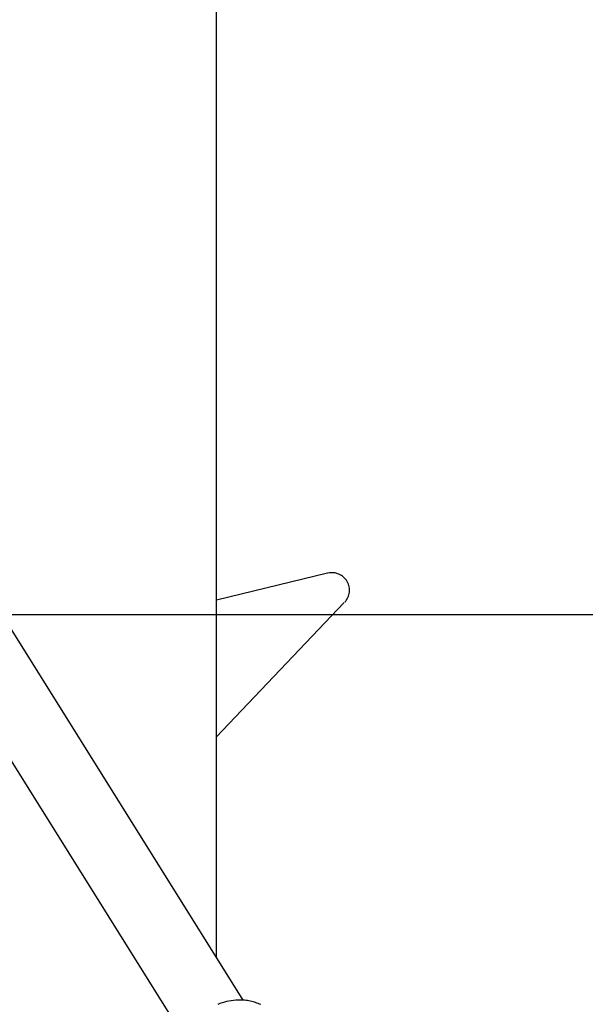
# Model space of a CAD drawing. Extents: x -82 to 82, y -48 to 48.
# Drawn here: x -35 to -34, y 14 to 16 of the extents above; entities that cross this region are included whole.
import ezdxf

# ---------------------------------------------------------------- set-up
doc = ezdxf.new("R2010")
doc.units = 0
doc.layers.get('0').update_dxf_attribs({"linetype": 'CONTINUOUS'})

msp = doc.modelspace()

# ---------------------------------------------------------------- linework, layer by layer
at = {"color": 0}
for points in [[(-34.8973, 13.7543), (-44.0662, 28.423)], [(-34.8973, 13.7543), (-44.0662, 28.423)], [(-34.8973, 13.7543), (-44.0662, 28.423)], [(-34.8973, 13.7543), (-44.0662, 28.423)], [(-34.8973, 13.7543), (-44.0662, 28.423)], [(-34.8973, 13.7543), (-44.0662, 28.423)], [(-34.8973, 13.7543), (-44.0662, 28.423)], [(-34.8973, 13.7543), (-44.0662, 28.423)], [(-34.8973, 13.7543), (-44.0662, 28.423)], [(-34.8973, 13.7543), (-44.0662, 28.423)], [(-34.8973, 13.7543), (-44.0662, 28.423)], [(-34.8973, 13.7543), (-44.0662, 28.423)], [(-34.8973, 13.7543), (-44.0662, 28.423)], [(-34.8973, 13.7543), (-44.0662, 28.423)], [(-34.8973, 13.7543), (-44.0662, 28.423)], [(-34.8973, 13.7543), (-44.0662, 28.423)], [(-34.8973, 13.7543), (-44.0662, 28.423)], [(-34.8973, 13.7543), (-44.0662, 28.423)], [(-34.8973, 13.7543), (-44.0662, 28.423)], [(-34.8973, 13.7543), (-44.0662, 28.423)], [(-34.8973, 13.7543), (-44.0662, 28.423)], [(-44.2019, 28.3382), (-35.0329, 13.6695)], [(-44.2019, 28.3382), (-35.0329, 13.6695)], [(-44.2019, 28.3382), (-35.0329, 13.6695)], [(-44.2019, 28.3382), (-35.0329, 13.6695)], [(-44.2019, 28.3382), (-35.0329, 13.6695)], [(-44.2019, 28.3382), (-35.0329, 13.6695)], [(-44.2019, 28.3382), (-35.0329, 13.6695)], [(-44.2019, 28.3382), (-35.0329, 13.6695)], [(-44.2019, 28.3382), (-35.0329, 13.6695)], [(-44.2019, 28.3382), (-35.0329, 13.6695)], [(-44.2019, 28.3382), (-35.0329, 13.6695)], [(-44.2019, 28.3382), (-35.0329, 13.6695)], [(-44.2019, 28.3382), (-35.0329, 13.6695)], [(-44.2019, 28.3382), (-35.0329, 13.6695)], [(-44.2019, 28.3382), (-35.0329, 13.6695)], [(-44.2019, 28.3382), (-35.0329, 13.6695)], [(-44.2019, 28.3382), (-35.0329, 13.6695)], [(-44.2019, 28.3382), (-35.0329, 13.6695)], [(-44.2019, 28.3382), (-35.0329, 13.6695)], [(-44.2019, 28.3382), (-35.0329, 13.6695)], [(-44.2019, 28.3382), (-35.0329, 13.6695)], [(-34.958, 13.8514), (-34.958, 19.1352)], [(-34.958, 13.8514), (-34.958, 19.1352)], [(-34.958, 13.8514), (-34.958, 19.1352)], [(-34.958, 13.8514), (-34.958, 19.1352)], [(-34.958, 13.8514), (-34.958, 19.1352)], [(-34.958, 13.8514), (-34.958, 19.1352)], [(-34.958, 13.8514), (-34.958, 19.1352)], [(-34.958, 13.8514), (-34.958, 19.1352)], [(-34.958, 13.8514), (-34.958, 19.1352)], [(-34.958, 13.8514), (-34.958, 19.1352)], [(-34.958, 13.8514), (-34.958, 19.1352)], [(-34.958, 13.8514), (-34.958, 19.1352)], [(-34.958, 13.8514), (-34.958, 19.1352)], [(-34.958, 13.8514), (-34.958, 19.1352)], [(-34.958, 13.8514), (-34.958, 19.1352)], [(-34.958, 13.8514), (-34.958, 19.1352)], [(-34.958, 13.8514), (-34.958, 19.1352)], [(-34.958, 13.8514), (-34.958, 19.1352)], [(-34.958, 13.8514), (-34.958, 19.1352)], [(-34.958, 13.8514), (-34.958, 19.1352)], [(-34.958, 13.8514), (-34.958, 19.1352)], [(-34.7044, 14.7302), (-34.9578, 14.6692)], [(-34.7044, 14.7302), (-34.9578, 14.6692)], [(-34.7044, 14.7302), (-34.9578, 14.6692)], [(-34.7044, 14.7302), (-34.9578, 14.6692)], [(-34.7044, 14.7302), (-34.9578, 14.6692)], [(-34.7044, 14.7302), (-34.9578, 14.6692)], [(-34.7044, 14.7302), (-34.9578, 14.6692)], [(-34.7044, 14.7302), (-34.9578, 14.6692)], [(-34.7044, 14.7302), (-34.9578, 14.6692)], [(-34.7044, 14.7302), (-34.9578, 14.6692)], [(-34.7044, 14.7302), (-34.9578, 14.6692)], [(-34.7044, 14.7302), (-34.9578, 14.6692)], [(-34.7044, 14.7302), (-34.9578, 14.6692)], [(-34.7044, 14.7302), (-34.9578, 14.6692)], [(-34.7044, 14.7302), (-34.9578, 14.6692)], [(-34.7044, 14.7302), (-34.9578, 14.6692)], [(-34.7044, 14.7302), (-34.9578, 14.6692)], [(-34.7044, 14.7302), (-34.9578, 14.6692)], [(-34.7044, 14.7302), (-34.9578, 14.6692)], [(-34.7044, 14.7302), (-34.9578, 14.6692)], [(-34.7044, 14.7302), (-34.9578, 14.6692)], [(-34.7044, 14.7302), (-34.7044, 14.7302)], [(-34.6648, 14.6643), (-34.6648, 14.6643), (-34.6625, 14.6667), (-34.6606, 14.6693), (-34.6589, 14.672), (-34.6575, 14.6749), (-34.6562, 14.6777), (-34.6552, 14.6807), (-34.6545, 14.6837), (-34.6541, 14.687), (-34.6537, 14.69), (-34.6537, 14.6933), (-34.6539, 14.6963), (-34.6545, 14.6996), (-34.6552, 14.7026), (-34.6563, 14.7057), (-34.6576, 14.7087), (-34.6592, 14.7118), (-34.6592, 14.7118), (-34.6609, 14.7144), (-34.6628, 14.717), (-34.6649, 14.7193), (-34.6673, 14.7216), (-34.6697, 14.7235), (-34.6723, 14.7253), (-34.675, 14.7269), (-34.678, 14.7284), (-34.6809, 14.7294), (-34.6839, 14.7304), (-34.6869, 14.731), (-34.6902, 14.7315), (-34.6933, 14.7316), (-34.6966, 14.7316), (-34.6999, 14.7312), (-34.7032, 14.7307)], [(-34.9585, 14.3554), (-34.6659, 14.6635)], [(-34.9585, 14.3554), (-34.6659, 14.6635)], [(-34.9585, 14.3554), (-34.6659, 14.6635)], [(-34.9585, 14.3554), (-34.6659, 14.6635)], [(-34.9585, 14.3554), (-34.6659, 14.6635)], [(-34.9585, 14.3554), (-34.6659, 14.6635)], [(-34.9585, 14.3554), (-34.6659, 14.6635)], [(-34.9585, 14.3554), (-34.6659, 14.6635)], [(-34.9585, 14.3554), (-34.6659, 14.6635)], [(-34.9585, 14.3554), (-34.6659, 14.6635)], [(-34.9585, 14.3554), (-34.6659, 14.6635)], [(-34.9585, 14.3554), (-34.6659, 14.6635)], [(-34.9585, 14.3554), (-34.6659, 14.6635)], [(-34.9585, 14.3554), (-34.6659, 14.6635)], [(-34.9585, 14.3554), (-34.6659, 14.6635)], [(-34.9585, 14.3554), (-34.6659, 14.6635)], [(-34.9585, 14.3554), (-34.6659, 14.6635)], [(-34.9585, 14.3554), (-34.6659, 14.6635)], [(-34.9585, 14.3554), (-34.6659, 14.6635)], [(-34.9585, 14.3554), (-34.6659, 14.6635)], [(-34.9585, 14.3554), (-34.6659, 14.6635)], [(-34.9578, 14.6692), (-34.9578, 14.6692)], [(-34.6659, 14.6635), (-34.6659, 14.6635)], [(68.2084, 14.6352), (-80.1112, 14.6352)], [(68.2084, 14.6352), (-80.1112, 14.6352)], [(68.2084, 14.6352), (-80.1112, 14.6352)], [(68.2084, 14.6352), (-80.1112, 14.6352)], [(68.2084, 14.6352), (-80.1112, 14.6352)], [(68.2084, 14.6352), (-80.1112, 14.6352)], [(68.2084, 14.6352), (-80.1112, 14.6352)], [(68.2084, 14.6352), (-80.1112, 14.6352)], [(68.2084, 14.6352), (-80.1112, 14.6352)], [(68.2084, 14.6352), (-80.1112, 14.6352)], [(68.2084, 14.6352), (-80.1112, 14.6352)], [(68.2084, 14.6352), (-80.1112, 14.6352)], [(68.2084, 14.6352), (-80.1112, 14.6352)], [(68.2084, 14.6352), (-80.1112, 14.6352)], [(68.2084, 14.6352), (-80.1112, 14.6352)], [(68.2084, 14.6352), (-80.1112, 14.6352)], [(68.2084, 14.6352), (-80.1112, 14.6352)], [(68.2084, 14.6352), (-80.1112, 14.6352)], [(68.2084, 14.6352), (-80.1112, 14.6352)], [(68.2084, 14.6352), (-80.1112, 14.6352)], [(68.2084, 14.6352), (-80.1112, 14.6352)], [(-34.9585, 14.3554), (-34.9585, 14.3554)], [(-34.958, 13.8514), (-34.958, 13.8514)], [(-34.8567, 13.7441), (-34.8594, 13.7453), (-34.8624, 13.7466), (-34.8654, 13.7476), (-34.8684, 13.7488), (-34.8714, 13.7496), (-34.8744, 13.7505), (-34.8774, 13.7512), (-34.8807, 13.752), (-34.8837, 13.7525), (-34.887, 13.7531), (-34.8903, 13.7535), (-34.8936, 13.754), (-34.8936, 13.754), (-34.8986, 13.7542), (-34.9037, 13.7544), (-34.9088, 13.7542), (-34.9141, 13.754), (-34.9192, 13.7534), (-34.9243, 13.7528), (-34.9294, 13.7519), (-34.9348, 13.7509), (-34.9399, 13.7495), (-34.945, 13.748), (-34.95, 13.7463), (-34.9551, 13.7445)], [(-34.8973, 13.7543), (-34.8973, 13.7543)]]:
    msp.add_lwpolyline(points, dxfattribs=at)

doc.saveas('drawing.dxf')
